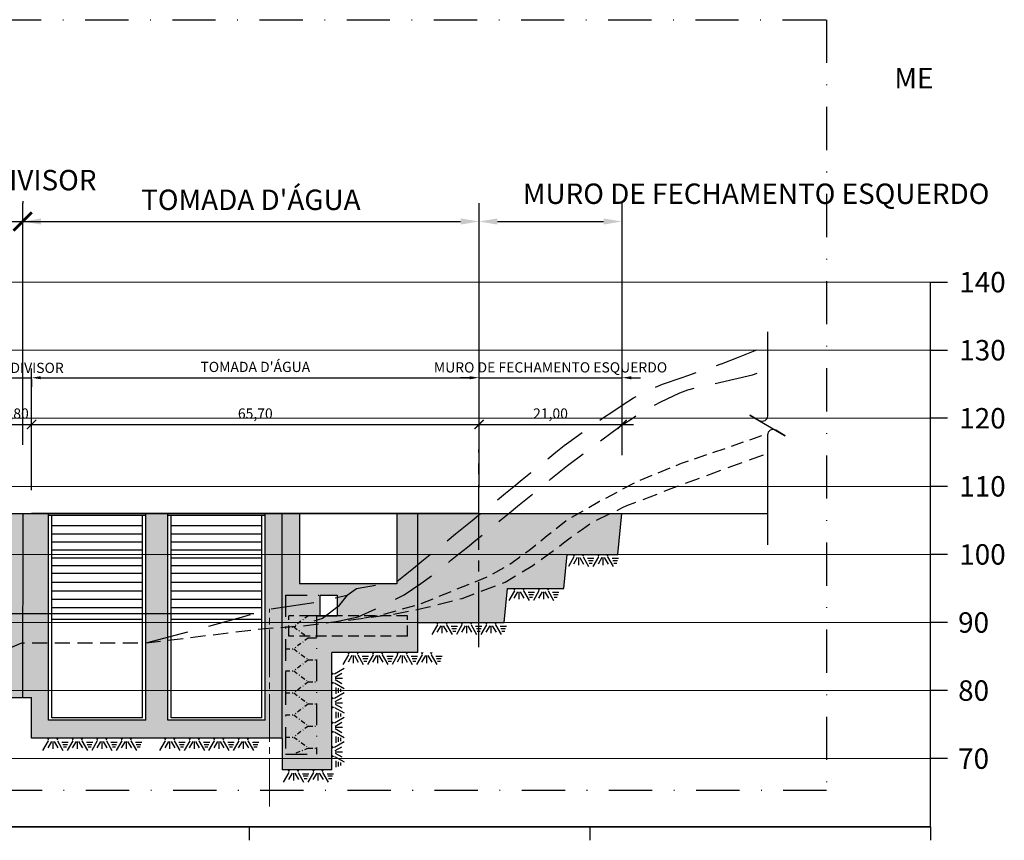
# Model space of a CAD drawing. Units: metres. Extents: x 770471 to 771193, y 7591755 to 7591994.
# Drawn here: x 771048 to 771193, y 7591870 to 7591991 of the extents above; entities that cross this region are included whole.
import ezdxf
from ezdxf.enums import TextEntityAlignment as Align

# ---------------------------------------------------------------- set-up
doc = ezdxf.new("R2010")
doc.units = ezdxf.units.M
for name, pattern in [('CENTER2', [28.575, 19.05, -3.175, 3.175, -3.175]), ('DASHDOT2', [12.7, 6.35, -3.175, 0, -3.175]), ('DASHED', [19.05, 12.7, -6.35]), ('HIDDEN', [9.525, 6.35, -3.175]), ('HIDDEN2', [4.7625, 3.175, -1.5875]), ('INDEFINIDA', [9.5, 7, -0.75, 1, -0.75])]:
    doc.linetypes.add(name, pattern=pattern)
doc.layers.get('0').update_dxf_attribs({"color": 2, "linetype": 'CONTINUOUS'})
doc.layers.get('DEFPOINTS').update_dxf_attribs({"linetype": 'CONTINUOUS'})
for name, color, linetype in [('ARQ-EST-CT', 6, 'CONTINUOUS'), ('ARQ-EST-VT', 4, 'CONTINUOUS'), ('ARQ-HATCH-CONC-2 STG', 253, 'CONTINUOUS'), ('ARQ-PRJ-ANT', 2, 'DASHDOT2'), ('ARQ-PRJ-POS', 2, 'HIDDEN2'), ('CIV-ESCAVAÇÃO', 4, 'CONTINUOUS'), ('civ_secoes', 7, 'CONTINUOUS'), ('GEO-CONTATO', 4, 'DASHED'), ('geo-ROCHAnir)', 2, 'CONTINUOUS'), ('GER-EIXO', 14, 'CENTER2'), ('GER-TEXTO', 2, 'CONTINUOUS'), ('HACHURA', 7, 'CONTINUOUS'), ('TEXTO-1-1000', 2, 'CONTINUOUS'), ('TEXTO-1-2000', 2, 'CONTINUOUS'), ('TOP-PERFIL', 2, 'CONTINUOUS'), ('TOP-RIO', 160, 'CONTINUOUS'), ('TOPO ROCHOSO', 4, 'ROCHA1')]:
    doc.layers.add(name, color=color, linetype=linetype)
doc.layers.add('LSF_NA', color=5, linetype='INDEFINIDA', lineweight=0)
doc.styles.add('2000-MET-R060', font='romans.shx', dxfattribs={"height": 3})
doc.styles.get("Standard").update_dxf_attribs({"font": 'romans.shx'})
doc.linetypes.add('ROCHA1', pattern='A,9,-1,[157,ACADUTIL.SHX,S=2,R=0,X=-1,Y=0],-1', length=11)
doc.dimstyles.new('MET-EST-A3', dxfattribs={"dimscale": 0, "dimtxt": 1.5, "dimasz": 1.35, "dimexe": 1.35, "dimexo": 1.5, "dimgap": 0.7, "dimtad": 1, "dimzin": 1, "dimtxsty": 'Standard', "dimblk": 'ARCHTICK', "dimcen": 1, "dimdle": 1.7, "dimclrd": 7, "dimclre": 7, "dimclrt": 14, "dimadec": 0, "dimazin": 0, "dimtfac": 0.64, "dimtix": 1, "dimtmove": 2, "dimatfit": 3, "dimfxl": 0, "dimtolj": 1, "dimtzin": 0, "dimlwd": -1, "dimlwe": -1, "dimarcsym": 0})

# ---------------------------------------------------------------- blocks, each defined once
blk = doc.blocks.new('*D8')
at = {"layer": 'DEFPOINTS', "color": 0}
for p in [(771115.93, 7591961.21), (771048.93, 7591925.38), (771115.93, 7591919.13)]:
    blk.add_point(p, dxfattribs=at)
at = {"layer": 'TEXTO-1-2000', "color": 7}
for p, q in [((771048.93, 7591928.38), (771048.93, 7591963.91)), ((771115.93, 7591922.13), (771115.93, 7591963.91)), ((771051.63, 7591961.21), (771113.23, 7591961.21))]:
    blk.add_line(p, q, dxfattribs=at)
for points in [[(771051.63, 7591961.66), (771051.63, 7591960.76), (771048.93, 7591961.21)], [(771113.23, 7591961.66), (771113.23, 7591960.76), (771115.93, 7591961.21)]]:
    blk.add_solid(points, dxfattribs=at)
at = {"layer": 'TEXTO-1-2000', "color": 14, "insert": (771082.43, 7591964.4), "char_height": 3, "attachment_point": 5}
blk.add_mtext("\\A1;TOMADA D'ÁGUA", dxfattribs=at)
blk = doc.blocks.new('*D9')
at = {"layer": 'DEFPOINTS', "color": 0}
for p in [(771136.93, 7591961.21), (771115.93, 7591932.3), (771136.93, 7591925.38)]:
    blk.add_point(p, dxfattribs=at)
at = {"layer": 'TEXTO-1-2000', "color": 7}
for p, q in [((771115.93, 7591935.3), (771115.93, 7591963.91)), ((771136.93, 7591928.38), (771136.93, 7591963.91)), ((771118.63, 7591961.21), (771134.23, 7591961.21))]:
    blk.add_line(p, q, dxfattribs=at)
for points in [[(771118.63, 7591961.66), (771118.63, 7591960.76), (771115.93, 7591961.21)], [(771134.23, 7591961.66), (771134.23, 7591960.76), (771136.93, 7591961.21)]]:
    blk.add_solid(points, dxfattribs=at)
at = {"layer": 'TEXTO-1-2000', "color": 14, "insert": (771156.62, 7591965.29), "char_height": 3, "attachment_point": 5}
blk.add_mtext('\\A1;MURO DE FECHAMENTO ESQUERDO', dxfattribs=at)
blk = doc.blocks.new('*D15')
at = {"layer": 'DEFPOINTS', "color": 0}
for p in [(771115.93, 7591938.26), (771115.93, 7591930.79), (771050.23, 7591927.7)]:
    blk.add_point(p, dxfattribs=at)
at = {"layer": 'TEXTO-1-1000', "color": 7}
for p, q in [((771050.23, 7591929.2), (771050.23, 7591939.61)), ((771115.93, 7591932.29), (771115.93, 7591939.61)), ((771051.58, 7591938.26), (771114.58, 7591938.26))]:
    blk.add_line(p, q, dxfattribs=at)
for points in [[(771051.58, 7591938.48), (771051.58, 7591938.03), (771050.23, 7591938.26)], [(771114.58, 7591938.48), (771114.58, 7591938.03), (771115.93, 7591938.26)]]:
    blk.add_solid(points, dxfattribs=at)
at = {"layer": 'TEXTO-1-1000', "color": 14, "insert": (771083.08, 7591939.85), "char_height": 1.5, "attachment_point": 5}
blk.add_mtext("\\A1;TOMADA D'ÁGUA", dxfattribs=at)
blk = doc.blocks.new('*D16')
at = {"layer": 'DEFPOINTS', "color": 0}
for p in [(771136.93, 7591938.26), (771136.93, 7591932.75), (771115.93, 7591930.79)]:
    blk.add_point(p, dxfattribs=at)
at = {"layer": 'TEXTO-1-1000', "color": 7}
for p, q in [((771115.93, 7591932.29), (771115.93, 7591939.61)), ((771136.93, 7591934.25), (771136.93, 7591939.61)), ((771114.58, 7591938.26), (771113.23, 7591938.26)), ((771115.93, 7591938.26), (771136.93, 7591938.26)), ((771138.28, 7591938.26), (771139.63, 7591938.26))]:
    blk.add_line(p, q, dxfattribs=at)
for points in [[(771114.58, 7591938.48), (771114.58, 7591938.03), (771115.93, 7591938.26)], [(771138.28, 7591938.48), (771138.28, 7591938.03), (771136.93, 7591938.26)]]:
    blk.add_solid(points, dxfattribs=at)
at = {"layer": 'TEXTO-1-1000', "color": 14, "insert": (771126.43, 7591939.78), "char_height": 1.5, "attachment_point": 5}
blk.add_mtext('\\A1;MURO DE FECHAMENTO ESQUERDO', dxfattribs=at)
blk = doc.blocks.new('_ArchTick')
at = {"color": 0, "const_width": 0.15}
blk.add_lwpolyline([(-0.5, -0.5), (0.5, 0.5)], dxfattribs=at)
blk = doc.blocks.new('*D12')
at = {"layer": 'DEFPOINTS', "color": 0}
for p in [(771115.93, 7591931.4), (771115.93, 7591930.79), (771050.23, 7591927.7)]:
    blk.add_point(p, dxfattribs=at)
at = {"layer": 'TEXTO-1-1000', "color": 7}
for p, q in [((771050.23, 7591929.2), (771050.23, 7591932.75)), ((771115.93, 7591932.29), (771115.93, 7591932.75)), ((771048.53, 7591931.4), (771117.63, 7591931.4))]:
    blk.add_line(p, q, dxfattribs=at)
at = {"layer": 'TEXTO-1-1000', "color": 7, "xscale": 1.35, "yscale": 1.35, "zscale": 1.35, "rotation": 180}
blk.add_blockref('_ArchTick', (771050.23, 7591931.4), dxfattribs=at)
at = {"layer": 'TEXTO-1-1000', "color": 7, "xscale": 1.35, "yscale": 1.35, "zscale": 1.35}
blk.add_blockref('_ArchTick', (771115.93, 7591931.4), dxfattribs=at)
at = {"layer": 'TEXTO-1-1000', "color": 14, "insert": (771083.08, 7591933), "char_height": 1.5, "attachment_point": 5}
blk.add_mtext('\\A1;65,70', dxfattribs=at)
blk = doc.blocks.new('*D13')
at = {"layer": 'DEFPOINTS', "color": 0}
for p in [(771115.93, 7591930.79), (771136.93, 7591931.4), (771136.93, 7591925.38)]:
    blk.add_point(p, dxfattribs=at)
at = {"layer": 'TEXTO-1-1000', "color": 7}
for p, q in [((771115.93, 7591932.29), (771115.93, 7591932.75)), ((771136.93, 7591926.88), (771136.93, 7591932.75)), ((771114.23, 7591931.4), (771138.63, 7591931.4))]:
    blk.add_line(p, q, dxfattribs=at)
at = {"layer": 'TEXTO-1-1000', "color": 7, "xscale": 1.35, "yscale": 1.35, "zscale": 1.35, "rotation": 180}
blk.add_blockref('_ArchTick', (771115.93, 7591931.4), dxfattribs=at)
at = {"layer": 'TEXTO-1-1000', "color": 7, "xscale": 1.35, "yscale": 1.35, "zscale": 1.35}
blk.add_blockref('_ArchTick', (771136.93, 7591931.4), dxfattribs=at)
at = {"layer": 'TEXTO-1-1000', "color": 14, "insert": (771126.43, 7591933), "char_height": 1.5, "attachment_point": 5}
blk.add_mtext('\\A1;21,00', dxfattribs=at)
blk = doc.blocks.new('A$C272A56CD')
at = {"layer": 'ARQ-HATCH-CONC-2 STG'}
h = blk.add_hatch(color=256, dxfattribs=at)
h.paths.add_polyline_path([(-109.85, -26.19), (-116.4, -26.19), (-116.4, -3.43), (-117.3, -3.43), (-117.3, -1.93), (-119.5, -1.93), (-119.5, -28.93), (-109.85, -28.93)])
h.paths.add_polyline_path([(-93.95, -26.19), (-100.5, -26.19), (-100.5, -3.43), (-101.4, -3.43), (-101.4, -2.33), (-102.4, -2.33), (-102.4, -3.43), (-103.3, -3.43), (-103.3, -26.19), (-109.85, -26.19), (-109.85, -28.93), (-93.95, -28.93)])
h.paths.add_polyline_path([(-78.05, -26.19), (-84.6, -26.19), (-84.6, -3.43), (-85.5, -3.43), (-85.5, -2.33), (-86.5, -2.33), (-86.5, -3.43), (-87.4, -3.43), (-87.4, -26.19), (-93.95, -26.19), (-93.95, -28.93), (-78.05, -28.93)])
h.paths.add_polyline_path([(-62.15, -26.19), (-68.7, -26.19), (-68.7, -3.43), (-69.6, -3.43), (-69.6, -2.33), (-70.6, -2.33), (-70.6, -3.43), (-71.5, -3.43), (-71.5, -26.19), (-78.05, -26.19), (-78.05, -28.93), (-62.15, -28.93)])
h.paths.add_polyline_path([(-46.25, -26.19), (-52.8, -26.19), (-52.8, -3.43), (-53.7, -3.43), (-53.7, -2.33), (-54.7, -2.33), (-54.7, -3.43), (-55.6, -3.43), (-55.6, -26.19), (-62.15, -26.19), (-62.15, -28.93), (-46.25, -28.93)])
h.paths.add_polyline_path([(-30.35, -26.19), (-36.9, -26.19), (-36.9, -3.43), (-37.8, -3.43), (-37.8, -2.33), (-38.8, -2.33), (-38.8, -3.43), (-39.7, -3.43), (-39.7, -26.19), (-46.25, -26.19), (-46.25, -28.93), (-30.35, -28.93)])
h.paths.add_polyline_path([(-14.45, -26.19), (-21, -26.19), (-21, -3.43), (-21.9, -3.43), (-21.9, -2.33), (-22.9, -2.33), (-22.9, -3.43), (-23.8, -3.43), (-23.8, -26.19), (-30.35, -26.19), (-30.35, -28.93), (-14.45, -28.93)])
h.paths.add_polyline_path([(-4.8, -1.93), (-4.9, -1.93), (-7, -1.93), (-7, -3.43), (-7.9, -3.43), (-7.9, -26.19), (-14.45, -26.19), (-14.45, -28.93), (-4.8, -28.93)])
h.paths.add_polyline_path([(-1.3, -1.93), (-4.8, -1.93), (-4.8, -28.93), (-1.31, -28.93)])
blk.add_hatch(color=256, dxfattribs=at).paths.add_polyline_path([(20, -1.93), (16.8, -1.93), (16.8, -32.28), (2.5, -32.28), (2.5, -1.93), (0, -1.93), (-1.3, -1.93), (-1.31, -28.93), (0, -28.93), (0, -34.93), (36.8, -34.93), (36.8, -1.93), (34.3, -1.93), (34.3, -32.28), (20, -32.28)])
h = blk.add_hatch(color=256, dxfattribs=at)
h.paths.add_polyline_path([(56.7, -1.93), (53.65, -1.93), (53.65, -12.23), (39.35, -12.23), (39.35, -1.93), (36.8, -1.93), (36.8, -34.93), (36.8, -39.58), (44.1, -39.58), (44.1, -22.33), (56.7, -22.33), (56.7, -17.93)])
h.paths.add_polyline_path([(44.86, -16.94), (42.36, -16.94), (42.36, -13.94), (44.86, -13.94)], flags=16)
at = {"layer": 'ARQ-EST-CT'}
for p, q in [((-4.9, -1.93), (0, -1.93)), ((2.5, -32.28), (2.5, -1.93)), ((16.8, -32.28), (16.8, -1.93)), ((20, -32.28), (20, -1.93)), ((34.3, -32.28), (34.3, -1.93)), ((36.8, -34.93), (36.8, -1.93)), ((39.35, -1.93), (39.35, -12.23)), ((53.65, -1.93), (53.65, -12.23)), ((56.7, -17.93), (56.7, -1.93)), ((53.65, -12.23), (39.35, -12.23)), ((16.8, -32.28), (2.5, -32.28)), ((34.3, -32.28), (20, -32.28))]:
    blk.add_line(p, q, dxfattribs=at)
at = {"layer": 'ARQ-EST-CT', "ltscale": 0.1}
for p, q in [((2.5, -1.93), (0, -1.93)), ((20, -1.93), (16.8, -1.93)), ((39.35, -1.93), (34.3, -1.93)), ((65.7, -1.93), (53.65, -1.93))]:
    blk.add_line(p, q, dxfattribs=at)
at = {"layer": 'ARQ-EST-CT'}
blk.add_lwpolyline([(42.36, -13.94), (44.86, -13.94), (44.86, -16.94), (42.36, -16.94)], close=True, dxfattribs=at)
at = {"layer": 'ARQ-EST-VT'}
for p, q in [((16.8, -1.93), (2.5, -1.93)), ((16.8, -2.23), (2.5, -2.23)), ((3, -31.93), (3, -2.23)), ((16.3, -31.93), (16.3, -2.23)), ((34.3, -1.93), (20, -1.93)), ((34.3, -2.23), (20, -2.23)), ((20.5, -31.93), (20.5, -2.23)), ((33.8, -31.93), (33.8, -2.23)), ((53.65, -1.93), (39.35, -1.93)), ((16.3, -3.73), (3, -3.73)), ((33.8, -3.73), (20.5, -3.73)), ((16.3, -10.75), (3, -10.75)), ((33.8, -10.75), (20.5, -10.75)), ((16.3, -15.77), (3, -15.77)), ((33.8, -15.77), (20.5, -15.77)), ((16.3, -17.5), (3, -17.5)), ((33.8, -17.5), (20.5, -17.5)), ((16.3, -31.93), (3, -31.93)), ((33.8, -31.93), (20.5, -31.93))]:
    blk.add_line(p, q, dxfattribs=at)
at = {"layer": 'ARQ-PRJ-ANT', "ltscale": 0.5}
for p, q in [((37.3, -13.94), (37.3, -37.28)), ((37.3, -13.94), (44.86, -13.94)), ((41.86, -16.94), (40.66, -16.94)), ((41.86, -16.94), (41.86, -37.28)), ((40.66, -20.18), (41.86, -20.18)), ((37.3, -25.14), (37.3, -27.54)), ((37.3, -37.28), (41.86, -37.28)), ((37.3, -37.28), (41.86, -37.28))]:
    blk.add_line(p, q, dxfattribs=at)
at = {"layer": 'ARQ-PRJ-ANT'}
for p in [(44.86, -13.94), (41.86, -16.94)]:
    blk.add_line(p, (44.86, -16.94), dxfattribs=at)
at = {"layer": 'ARQ-PRJ-ANT', "ltscale": 0.1}
for p, q in [((40.66, -16.94), (38.5, -18.56)), ((37.3, -18.56), (38.5, -18.56)), ((38.5, -18.56), (40.66, -20.18)), ((40.66, -20.18), (38.5, -21.8)), ((37.3, -21.8), (38.5, -21.8)), ((38.5, -21.8), (40.66, -23.42)), ((40.66, -23.42), (38.5, -25.04)), ((40.66, -23.42), (41.86, -23.42)), ((37.3, -25.04), (38.5, -25.04)), ((38.5, -25.04), (40.66, -26.66)), ((40.66, -26.66), (38.5, -28.28)), ((40.66, -26.66), (41.86, -26.66)), ((37.3, -28.28), (38.5, -28.28)), ((38.5, -28.28), (40.66, -29.9)), ((40.66, -29.9), (38.5, -31.52)), ((40.66, -29.9), (41.86, -29.9)), ((37.3, -31.52), (38.5, -31.52)), ((38.5, -31.52), (40.66, -33.14)), ((40.66, -33.14), (38.5, -34.76)), ((40.66, -33.14), (41.86, -33.14)), ((37.3, -34.76), (38.5, -34.76)), ((38.5, -34.76), (40.66, -36.38)), ((40.66, -36.38), (38.5, -37.28)), ((40.66, -36.38), (41.86, -36.38))]:
    blk.add_line(p, q, dxfattribs=at)
at = {"layer": 'ARQ-PRJ-POS', "ltscale": 0.5}
for p, q in [((55.2, -16.94), (37.8, -16.94)), ((37.8, -19.94), (37.8, -16.94)), ((55.2, -19.94), (55.2, -16.94)), ((55.2, -19.94), (37.8, -19.94))]:
    blk.add_line(p, q, dxfattribs=at)
at = {"layer": 'CIV-ESCAVAÇÃO', "ltscale": 0.1}
for p, q in [((56.7, -22.33), (56.7, -17.93)), ((44.1, -39.58), (44.1, -22.33)), ((56.7, -22.33), (44.1, -22.33)), ((36.8, -34.93), (36.8, -39.58)), ((44.1, -39.58), (36.8, -39.58))]:
    blk.add_line(p, q, dxfattribs=at)
at = {"layer": 'CIV-ESCAVAÇÃO', "ltscale": 0.4}
blk.add_line((-4.8, -28.93), (0, -28.93), dxfattribs=at)
at = {"layer": 'CIV-ESCAVAÇÃO'}
for p, q in [((0, -34.93), (0, -28.93)), ((36.8, -34.93), (0, -34.93))]:
    blk.add_line(p, q, dxfattribs=at)
at = {"layer": 'GER-EIXO', "ltscale": 0.5}
blk.add_line((65.7, -21.54), (65.7, 7.46), dxfattribs=at)
at = {"layer": 'HACHURA'}
for p, q in [((3, -4.9), (16.3, -4.9)), ((20.5, -4.9), (33.8, -4.9)), ((3, -6.07), (16.3, -6.07)), ((20.5, -6.07), (33.8, -6.07)), ((3, -7.24), (16.3, -7.24)), ((3, -8.41), (16.3, -8.41)), ((20.5, -7.24), (33.8, -7.24)), ((20.5, -8.41), (33.8, -8.41)), ((3, -9.58), (16.3, -9.58)), ((20.5, -9.58), (33.8, -9.58)), ((3, -12.01), (16.3, -12.01)), ((20.5, -12.01), (33.8, -12.01)), ((3, -13.26), (16.3, -13.26)), ((20.5, -13.26), (33.8, -13.26)), ((3, -14.52), (16.3, -14.52)), ((20.5, -14.52), (33.8, -14.52))]:
    blk.add_line(p, q, dxfattribs=at)
blk = doc.blocks.new('*D24')
at = {"layer": 'DEFPOINTS', "color": 0}
for p in [(771045.43, 7591961.21), (771048.93, 7591961.21), (771048.93, 7591961.21)]:
    blk.add_point(p, dxfattribs=at)
at = {"layer": 'TEXTO-1-2000', "color": 7}
for p, q in [((771045.43, 7591964.21), (771045.43, 7591963.91)), ((771048.93, 7591964.21), (771048.93, 7591963.91)), ((771042.03, 7591961.21), (771052.33, 7591961.21))]:
    blk.add_line(p, q, dxfattribs=at)
at = {"layer": 'TEXTO-1-2000', "color": 7, "xscale": 2.70000000282324, "yscale": 2.70000000282324, "zscale": 2.70000000282324, "rotation": 180}
blk.add_blockref('_ArchTick', (771045.43, 7591961.21), dxfattribs=at)
at = {"layer": 'TEXTO-1-2000', "color": 7, "xscale": 2.70000000282324, "yscale": 2.70000000282324, "zscale": 2.70000000282324}
blk.add_blockref('_ArchTick', (771048.93, 7591961.21), dxfattribs=at)
at = {"layer": 'TEXTO-1-2000', "color": 14, "insert": (771045.53, 7591967.29), "char_height": 3, "attachment_point": 5}
blk.add_mtext('\\A1;MURO DIVISOR', dxfattribs=at)
blk = doc.blocks.new('ROCHA')
at = {"color": 0}
for p, q in [((-1.016, -0.061), (-1.153, -0.298)), ((-0.936, -0.079), (-1.028, -0.238)), ((-0.907, -0.079), (-0.907, -0.259)), ((-0.873, -0.079), (-0.781, -0.238)), ((-0.793, -0.061), (-0.657, -0.298)), ((-0.682, -0.094), (-0.527, -0.094)), ((-0.663, -0.15), (-0.548, -0.15)), ((-0.643, -0.21), (-0.569, -0.21)), ((-0.416, -0.061), (-0.553, -0.298)), ((-0.336, -0.079), (-0.428, -0.238)), ((-0.307, -0.079), (-0.307, -0.259)), ((-0.273, -0.079), (-0.181, -0.238)), ((-0.193, -0.061), (-0.057, -0.298)), ((-0.082, -0.094), (0.073, -0.094)), ((-0.063, -0.15), (0.052, -0.15)), ((-0.043, -0.21), (0.031, -0.21)), ((0.184, -0.061), (0.047, -0.298)), ((0.264, -0.079), (0.172, -0.238)), ((0.293, -0.079), (0.293, -0.259)), ((0.327, -0.079), (0.419, -0.238)), ((0.407, -0.061), (0.543, -0.298)), ((0.518, -0.094), (0.673, -0.094)), ((0.537, -0.15), (0.652, -0.15)), ((0.557, -0.21), (0.631, -0.21)), ((0.784, -0.061), (0.647, -0.298)), ((0.864, -0.079), (0.772, -0.238)), ((0.893, -0.079), (0.893, -0.259)), ((0.927, -0.079), (1.019, -0.238)), ((1.007, -0.061), (1.143, -0.298)), ((1.118, -0.094), (1.273, -0.094)), ((1.137, -0.15), (1.252, -0.15)), ((1.157, -0.21), (1.231, -0.21))]:
    blk.add_line(p, q, dxfattribs=at)
at = {"color": 0, "linetype": 'Continuous'}
for points in [[(-0.98, 0.002), (-1.052, 0.002), (-1.016, -0.061)], [(-0.757, 0.002), (-0.83, 0.002), (-0.793, -0.061)], [(-0.38, 0.002), (-0.452, 0.002), (-0.416, -0.061)], [(-0.157, 0.002), (-0.23, 0.002), (-0.193, -0.061)], [(0.22, 0.002), (0.148, 0.002), (0.184, -0.061)], [(0.443, 0.002), (0.37, 0.002), (0.407, -0.061)], [(0.82, 0.002), (0.748, 0.002), (0.784, -0.061)], [(1.043, 0.002), (0.97, 0.002), (1.007, -0.061)]]:
    blk.add_solid(points, dxfattribs=at)
blk = doc.blocks.new('*D28')
at = {"layer": 'DEFPOINTS', "color": 0}
for p in [(771045.43, 7591939.61), (771050.23, 7591939.61), (771050.23, 7591938.26)]:
    blk.add_point(p, dxfattribs=at)
at = {"layer": 'TEXTO-1-1000', "color": 7}
for p, q in [((771044.08, 7591938.26), (771042.73, 7591938.26)), ((771045.43, 7591938.26), (771050.23, 7591938.26)), ((771045.43, 7591938.11), (771045.43, 7591936.91)), ((771050.23, 7591938.11), (771050.23, 7591936.91)), ((771051.58, 7591938.26), (771052.93, 7591938.26))]:
    blk.add_line(p, q, dxfattribs=at)
for points in [[(771044.08, 7591938.48), (771044.08, 7591938.03), (771045.43, 7591938.26)], [(771051.58, 7591938.48), (771051.58, 7591938.03), (771050.23, 7591938.26)]]:
    blk.add_solid(points, dxfattribs=at)
at = {"layer": 'TEXTO-1-1000', "color": 14, "insert": (771047.83, 7591939.71), "char_height": 1.5, "attachment_point": 5}
blk.add_mtext('\\A1;MURO DIVISOR', dxfattribs=at)
blk = doc.blocks.new('*D29')
at = {"layer": 'DEFPOINTS', "color": 0}
for p in [(771050.23, 7591931.4), (771045.43, 7591926.88), (771050.23, 7591920.24)]:
    blk.add_point(p, dxfattribs=at)
at = {"layer": 'TEXTO-1-1000', "color": 7}
for p, q in [((771045.43, 7591928.38), (771045.43, 7591932.75)), ((771050.23, 7591921.74), (771050.23, 7591932.75)), ((771045.43, 7591931.4), (771044.08, 7591931.4)), ((771045.43, 7591931.4), (771050.23, 7591931.4)), ((771050.23, 7591931.4), (771051.58, 7591931.4))]:
    blk.add_line(p, q, dxfattribs=at)
at = {"layer": 'TEXTO-1-1000', "color": 7, "xscale": 1.35, "yscale": 1.35, "zscale": 1.35}
blk.add_blockref('_ArchTick', (771045.43, 7591931.4), dxfattribs=at)
at = {"layer": 'TEXTO-1-1000', "color": 7, "xscale": 1.35, "yscale": 1.35, "zscale": 1.35, "rotation": 180}
blk.add_blockref('_ArchTick', (771050.23, 7591931.4), dxfattribs=at)
at = {"layer": 'TEXTO-1-1000', "color": 14, "insert": (771047.83, 7591933), "char_height": 1.5, "attachment_point": 5}
blk.add_mtext('\\A1;4,80', dxfattribs=at)

msp = doc.modelspace()

# ---------------------------------------------------------------- hatches: boundary and pattern name
at = {"layer": 'ARQ-HATCH-CONC-2 STG'}
h = msp.add_hatch(color=256, dxfattribs=at)
h.paths.add_polyline_path([(771115.926, 7591918.304), (771106.926, 7591918.304), (771106.926, 7591902.304), (771115.926, 7591902.304)])
h.paths.add_polyline_path([(771128.886, 7591912.304), (771136.326, 7591912.304), (771136.926, 7591918.304), (771115.926, 7591918.304), (771115.926, 7591902.304), (771119.637, 7591902.304), (771120.137, 7591907.304), (771128.386, 7591907.304)])

# ---------------------------------------------------------------- linework, layer by layer
at = {"color": 0}
for p, q in [((771129.875, 7591911.936), (771129.056, 7591910.517)), ((771130.353, 7591911.828), (771129.804, 7591910.877)), ((771130.53, 7591911.829), (771130.53, 7591910.747)), ((771130.732, 7591911.831), (771131.283, 7591910.877)), ((771131.212, 7591911.936), (771132.031, 7591910.517)), ((771131.88, 7591911.741), (771132.807, 7591911.741)), ((771131.993, 7591911.403), (771132.686, 7591911.403)), ((771133.475, 7591911.936), (771132.656, 7591910.517)), ((771133.953, 7591911.828), (771133.404, 7591910.877)), ((771134.13, 7591911.829), (771134.13, 7591910.747)), ((771134.332, 7591911.831), (771134.883, 7591910.877)), ((771134.812, 7591911.936), (771135.631, 7591910.517)), ((771135.48, 7591911.741), (771136.407, 7591911.741)), ((771135.593, 7591911.403), (771136.286, 7591911.403)), ((771132.113, 7591911.042), (771132.557, 7591911.042)), ((771135.713, 7591911.042), (771136.157, 7591911.042)), ((771121.126, 7591906.936), (771120.307, 7591905.517)), ((771121.604, 7591906.828), (771121.055, 7591905.877)), ((771121.781, 7591906.829), (771121.781, 7591905.747)), ((771121.983, 7591906.831), (771122.534, 7591905.877)), ((771122.463, 7591906.936), (771123.282, 7591905.517)), ((771123.131, 7591906.741), (771124.058, 7591906.741)), ((771123.244, 7591906.403), (771123.937, 7591906.403)), ((771123.364, 7591906.042), (771123.808, 7591906.042)), ((771124.726, 7591906.936), (771123.907, 7591905.517)), ((771125.204, 7591906.828), (771124.655, 7591905.877)), ((771125.381, 7591906.829), (771125.381, 7591905.747)), ((771125.583, 7591906.831), (771126.134, 7591905.877)), ((771126.063, 7591906.936), (771126.882, 7591905.517)), ((771126.731, 7591906.741), (771127.658, 7591906.741)), ((771126.844, 7591906.403), (771127.537, 7591906.403)), ((771126.964, 7591906.042), (771127.408, 7591906.042)), ((771109.826, 7591901.936), (771109.007, 7591900.517)), ((771110.304, 7591901.828), (771109.755, 7591900.877)), ((771110.481, 7591901.829), (771110.481, 7591900.747)), ((771110.683, 7591901.831), (771111.234, 7591900.877)), ((771111.163, 7591901.936), (771111.982, 7591900.517)), ((771111.831, 7591901.741), (771112.758, 7591901.741)), ((771111.944, 7591901.403), (771112.637, 7591901.403)), ((771113.426, 7591901.936), (771112.607, 7591900.517)), ((771113.904, 7591901.828), (771113.355, 7591900.877)), ((771114.081, 7591901.829), (771114.081, 7591900.747)), ((771114.283, 7591901.831), (771114.834, 7591900.877)), ((771114.763, 7591901.936), (771115.582, 7591900.517)), ((771115.431, 7591901.741), (771116.358, 7591901.741)), ((771115.544, 7591901.403), (771116.237, 7591901.403)), ((771117.026, 7591901.936), (771116.207, 7591900.517)), ((771117.504, 7591901.828), (771116.955, 7591900.877)), ((771117.681, 7591901.829), (771117.681, 7591900.747)), ((771117.883, 7591901.831), (771118.434, 7591900.877)), ((771118.363, 7591901.936), (771119.182, 7591900.517)), ((771119.031, 7591901.741), (771119.958, 7591901.741)), ((771119.144, 7591901.403), (771119.837, 7591901.403)), ((771112.064, 7591901.042), (771112.508, 7591901.042)), ((771115.664, 7591901.042), (771116.108, 7591901.042)), ((771119.264, 7591901.042), (771119.708, 7591901.042)), ((771088.015, 7591880.286), (771087.195, 7591878.867)), ((771088.492, 7591880.178), (771087.944, 7591879.227)), ((771088.67, 7591880.179), (771088.67, 7591879.097)), ((771088.872, 7591880.181), (771089.423, 7591879.227)), ((771089.352, 7591880.286), (771090.171, 7591878.867)), ((771090.02, 7591880.091), (771090.947, 7591880.091)), ((771090.133, 7591879.753), (771090.826, 7591879.753)), ((771091.615, 7591880.286), (771090.795, 7591878.867)), ((771092.092, 7591880.178), (771091.544, 7591879.227)), ((771092.27, 7591880.179), (771092.27, 7591879.097)), ((771092.472, 7591880.181), (771093.023, 7591879.227)), ((771092.952, 7591880.286), (771093.771, 7591878.867)), ((771093.62, 7591880.091), (771094.547, 7591880.091)), ((771093.733, 7591879.753), (771094.426, 7591879.753)), ((771090.253, 7591879.392), (771090.697, 7591879.392)), ((771093.853, 7591879.392), (771094.297, 7591879.392))]:
    msp.add_line(p, q, dxfattribs=at)
at = {"color": 0, "linetype": 'Continuous'}
for points in [[(771130.094, 7591912.314), (771129.657, 7591912.314), (771129.875, 7591911.936)], [(771131.43, 7591912.314), (771130.994, 7591912.314), (771131.212, 7591911.936)], [(771133.694, 7591912.314), (771133.257, 7591912.314), (771133.475, 7591911.936)], [(771135.03, 7591912.314), (771134.594, 7591912.314), (771134.812, 7591911.936)], [(771121.345, 7591907.314), (771120.908, 7591907.314), (771121.126, 7591906.936)], [(771122.681, 7591907.314), (771122.245, 7591907.314), (771122.463, 7591906.936)], [(771124.945, 7591907.314), (771124.508, 7591907.314), (771124.726, 7591906.936)], [(771126.281, 7591907.314), (771125.845, 7591907.314), (771126.063, 7591906.936)], [(771110.045, 7591902.314), (771109.608, 7591902.314), (771109.826, 7591901.936)], [(771111.381, 7591902.314), (771110.945, 7591902.314), (771111.163, 7591901.936)], [(771113.645, 7591902.314), (771113.208, 7591902.314), (771113.426, 7591901.936)], [(771114.981, 7591902.314), (771114.545, 7591902.314), (771114.763, 7591901.936)], [(771117.245, 7591902.314), (771116.808, 7591902.314), (771117.026, 7591901.936)], [(771118.581, 7591902.314), (771118.145, 7591902.314), (771118.363, 7591901.936)], [(771088.233, 7591880.664), (771087.796, 7591880.664), (771088.015, 7591880.286)], [(771089.57, 7591880.664), (771089.133, 7591880.664), (771089.352, 7591880.286)], [(771091.833, 7591880.664), (771091.396, 7591880.664), (771091.615, 7591880.286)], [(771093.17, 7591880.664), (771092.733, 7591880.664), (771092.952, 7591880.286)]]:
    msp.add_solid(points, dxfattribs=at)
at = {"layer": 'ARQ-EST-CT'}
msp.add_line((771048.926, 7591918.304), (771048.918, 7591891.304), dxfattribs=at)
msp.add_lwpolyline([(770900.726, 7591918.304), (770930.726, 7591918.304), (771045.426, 7591918.304), (771048.926, 7591918.304), (771106.926, 7591918.304), (771136.926, 7591918.304)], dxfattribs=at)
at = {"layer": 'CIV-ESCAVAÇÃO'}
msp.add_line((771136.926, 7591918.304), (771158.29, 7591918.304), dxfattribs=at)
at = {"layer": 'CIV-ESCAVAÇÃO', "ltscale": 0.1}
msp.add_lwpolyline([(771106.926, 7591902.304), (771119.637, 7591902.304), (771120.137, 7591907.304), (771128.386, 7591907.304), (771128.886, 7591912.304), (771136.326, 7591912.304), (771136.926, 7591918.304)], dxfattribs=at)
at = {"layer": 'civ_secoes', "color": 2}
for p, q in [((771182.204, 7591872.304), (771182.204, 7591952.304)), ((771182.204, 7591952.304), (771184.704, 7591952.304)), ((771182.204, 7591942.304), (771184.704, 7591942.304)), ((771184.704, 7591932.304), (771182.204, 7591932.304)), ((771184.704, 7591922.304), (771182.204, 7591922.304)), ((771184.704, 7591912.304), (771182.204, 7591912.304)), ((771184.704, 7591902.304), (771182.204, 7591902.304)), ((771184.704, 7591892.304), (771182.204, 7591892.304)), ((771184.704, 7591882.304), (771182.204, 7591882.304)), ((770482.204, 7591872.304), (771182.204, 7591872.304)), ((771182.204, 7591872.304), (770482.204, 7591872.304))]:
    msp.add_line(p, q, dxfattribs=at)
at = {"layer": 'GEO-CONTATO', "ltscale": 0.5, "flags": 128}
for points in [[(771094.773, 7591902.409), (771098.18, 7591903.148), (771102.069, 7591904.9), (771104.918, 7591906.378), (771107.368, 7591908.016), (771109.283, 7591909.387), (771109.283, 7591909.387), (771110.523, 7591910.387), (771111.753, 7591911.387), (771112.983, 7591912.387), (771114.223, 7591913.387), (771115.453, 7591914.387), (771116.683, 7591915.387), (771117.923, 7591916.387), (771119.143, 7591917.387), (771120.373, 7591918.387), (771121.593, 7591919.387), (771122.823, 7591920.387), (771124.043, 7591921.387), (771125.273, 7591922.387), (771126.493, 7591923.387), (771127.713, 7591924.387), (771128.943, 7591925.387), (771129.102, 7591925.517), (771136.631, 7591931.1), (771137.053, 7591931.387), (771138.573, 7591932.387), (771140.083, 7591933.387), (771142.642, 7591934.736), (771142.642, 7591934.736), (771145.426, 7591936.035), (771146.602, 7591936.496), (771156.102, 7591938.668), (771158.29, 7591939.448)], [(771096.592, 7591906.304), (771095.229, 7591904.659), (771092.938, 7591902.869), (771089.36, 7591901.764)]]:
    msp.add_lwpolyline(points, dxfattribs=at)
at = {"layer": 'geo-ROCHAnir)', "color": 252, "linetype": 'Continuous', "lineweight": 0}
for p, q in [((771182.204, 7591952.304), (770482.204, 7591952.304)), ((771182.204, 7591942.304), (770482.204, 7591942.304)), ((771182.204, 7591932.304), (770482.204, 7591932.304)), ((771182.204, 7591922.304), (770482.204, 7591922.304)), ((771182.204, 7591912.304), (770482.204, 7591912.304)), ((771182.204, 7591902.304), (770482.204, 7591902.304)), ((771182.204, 7591892.304), (770482.204, 7591892.304)), ((771182.204, 7591882.304), (770482.204, 7591882.304))]:
    msp.add_line(p, q, dxfattribs=at)
at = {"layer": 'GER-TEXTO', "flags": 128}
msp.add_lwpolyline([(771158.29, 7591944.998), (771158.29, 7591932.636, -0.5773503), (771157.078, 7591931.936), (771155.692, 7591932.736), (771160.888, 7591929.736), (771159.502, 7591930.536, 0.5773503), (771158.29, 7591929.836), (771158.29, 7591913.731)], format="xyb", dxfattribs=at)
at = {"layer": 'LSF_NA', "flags": 128}
msp.add_lwpolyline([(771085.182, 7591875.262), (771085.182, 7591904.304)], dxfattribs=at)
at = {"layer": 'TEXTO-1-2000', "color": 6, "linetype": 'DASHDOT2'}
msp.add_lwpolyline([(770789.306, 7591990.858), (771166.963, 7591990.858), (771166.963, 7591877.636), (770789.306, 7591877.636)], close=True, dxfattribs=at)
at = {"layer": 'TOP-PERFIL'}
for p, q in [((771082.204, 7591872.304), (771082.204, 7591870.304)), ((771132.204, 7591872.304), (771132.204, 7591870.304)), ((771182.204, 7591872.304), (771182.204, 7591870.304))]:
    msp.add_line(p, q, dxfattribs=at)
at = {"layer": 'TOP-PERFIL', "linetype": 'HIDDEN', "flags": 128}
msp.add_lwpolyline([(771067.041, 7591899.304), (771081.383, 7591903.165), (771083.493, 7591903.8), (771085.212, 7591904.304), (771092.131, 7591905.304), (771096.592, 7591906.304), (771097.95, 7591907.304), (771103.84, 7591908.304), (771105.074, 7591909.304), (771106.307, 7591910.304), (771107.54, 7591911.304), (771108.773, 7591912.304), (771110.006, 7591913.304), (771111.24, 7591914.304), (771112.473, 7591915.304), (771113.706, 7591916.304), (771114.94, 7591917.304), (771116.169, 7591918.304), (771117.393, 7591919.304), (771118.617, 7591920.304), (771119.842, 7591921.304), (771121.066, 7591922.304), (771122.29, 7591923.304), (771123.515, 7591924.304), (771124.739, 7591925.304), (771125.963, 7591926.304), (771127.188, 7591927.304), (771128.454, 7591928.304), (771129.102, 7591928.772), (771132.325, 7591931.1), (771132.608, 7591931.304), (771134.078, 7591932.304), (771135.595, 7591933.304), (771137.112, 7591934.304), (771138.629, 7591935.304), (771140.43, 7591936.304), (771142.894, 7591937.304), (771145.768, 7591938.304), (771146.602, 7591938.587), (771151.512, 7591940.3), (771151.524, 7591940.304), (771154.024, 7591941.304), (771158.29, 7591942.998)], dxfattribs=at)
at = {"layer": 'TOP-RIO'}
msp.add_line((770979.08, 7591903.604), (771082.841, 7591903.604), dxfattribs=at)
at = {"layer": 'TOPO ROCHOSO', "linetype": 'HIDDEN2', "ltscale": 0.6, "flags": 128}
msp.add_lwpolyline([(771099.124, 7591902.976), (771099.124, 7591902.976), (771101.822, 7591903.484), (771107.22, 7591905.007), (771117.166, 7591909.013), (771120.418, 7591910.833), (771121.86, 7591911.9), (771123.512, 7591913.064), (771124.732, 7591914.064), (771125.962, 7591915.064), (771127.182, 7591916.064), (771128.452, 7591917.064), (771129.102, 7591917.535), (771133.641, 7591920.109), (771139.239, 7591923.064), (771145.683, 7591925.703), (771152.102, 7591927.893), (771158.29, 7591930.073)], dxfattribs=at)
at = {"layer": 'TOPO ROCHOSO', "linetype": 'HIDDEN2', "ltscale": 0.7, "flags": 128}
for points in [[(771136.926, 7591919.123), (771137.655, 7591919.475), (771144.521, 7591922.114), (771152.102, 7591924.935), (771158.29, 7591927.162)], [(770898.236, 7591901.704), (770902.505, 7591901.515), (770914.736, 7591900.588), (770923.468, 7591899.76), (770928.152, 7591899.188), (770934.062, 7591898.701), (770940.727, 7591898.238), (770941.997, 7591898.164), (770949.332, 7591897.476), (770959.119, 7591897.297), (770964.813, 7591897.163), (770976.116, 7591896.977), (770985.012, 7591896.984), (770990.552, 7591896.984), (771004.168, 7591898.304), (771004.168, 7591898.304), (771004.168, 7591898.304), (771004.168, 7591898.304), (771004.168, 7591898.304), (771004.168, 7591898.304), (771004.168, 7591898.304), (771004.168, 7591898.304), (771004.168, 7591898.304), (771017.351, 7591897.304), (771032.342, 7591897.304), (771035.427, 7591895.855), (771040.594, 7591895.891), (771048.805, 7591899.304), (771048.891, 7591899.304), (771061.507, 7591899.304), (771067.041, 7591899.304), (771084.391, 7591901.428), (771087.308, 7591901.605), (771090.503, 7591901.852), (771099.042, 7591902.965), (771099.042, 7591902.965), (771103.872, 7591903.609), (771108.333, 7591904.532), (771113.481, 7591905.847), (771119.786, 7591908.231), (771123.81, 7591910.687), (771127.065, 7591913.017), (771128.335, 7591914.017), (771129.715, 7591915.017), (771131.105, 7591916.017), (771132.323, 7591916.9), (771136.926, 7591919.123)]]:
    msp.add_lwpolyline(points, dxfattribs=at)

# ---------------------------------------------------------------- block references
msp.add_blockref('A$C272A56CD', (771050.226, 7591920.236))
at = {"layer": 'HACHURA', "color": 7, "xscale": 6, "yscale": 6, "zscale": 6}
for p in [(771102.872, 7591897.904), (771058.772, 7591885.304), (771075.944, 7591885.304)]:
    msp.add_blockref('ROCHA', p, dxfattribs=at)
at = {"layer": 'HACHURA', "color": 7, "xscale": -6, "yscale": 6, "zscale": 6, "rotation": 90}
msp.add_blockref('ROCHA', (771094.336, 7591888.679), dxfattribs=at)

# ---------------------------------------------------------------- texts
at = {"layer": 'TEXTO-1-2000', "color": 14, "lineweight": 9, "style": '2000-MET-R060'}
msp.add_text('ME', height=3, dxfattribs=at).set_placement((771176.921, 7591980.767))
for s, p in [('140', (771193.265, 7591952.304)), ('130', (771193.265, 7591942.304)), ('120', (771193.265, 7591932.304)), ('110', (771193.265, 7591922.304)), ('100', (771193.265, 7591912.304)), ('90', (771190.827, 7591902.304)), ('80', (771190.827, 7591892.304)), ('70', (771190.827, 7591882.304))]:
    msp.add_text(s, height=3, dxfattribs=at).set_placement(p, align=Align.MIDDLE_RIGHT)

# ---------------------------------------------------------------- dimensions: what is measured, and where the dimension line sits
at = {"layer": 'TEXTO-1-1000'}
for base, p1, p2, text, picture, middle in [((771136.926, 7591938.26), (771115.926, 7591930.786), (771136.926, 7591932.754), 'MURO DE FECHAMENTO ESQUERDO', '*D16', (771126.426, 7591939.781)), ((771050.226, 7591938.26), (771045.426, 7591939.61), (771050.226, 7591939.61), 'MURO DIVISOR', '*D28', (771047.826, 7591939.71)), ((771115.926, 7591938.26), (771050.226, 7591927.697), (771115.926, 7591930.786), "TOMADA D'ÁGUA", '*D15', (771083.076, 7591939.853))]:
    dim = msp.add_linear_dim(base=base, p1=p1, p2=p2, text=text, dimstyle='MET-EST-A3', override={"dimscale": 1, "dimsah": 1}, dxfattribs=at)
    dim.commit()
    dim.dimension.update_dxf_attribs({"geometry": picture, "text_midpoint": middle})
for base, p1, p2, picture, middle in [((771050.226, 7591931.404), (771045.426, 7591926.879), (771050.226, 7591920.236), '*D29', (771047.826, 7591932.997)), ((771115.926, 7591931.404), (771050.226, 7591927.697), (771115.926, 7591930.786), '*D12', (771083.076, 7591932.997)), ((771136.926, 7591931.404), (771115.926, 7591930.786), (771136.926, 7591925.379), '*D13', (771126.426, 7591932.997))]:
    dim = msp.add_linear_dim(base=base, p1=p1, p2=p2, dimstyle='MET-EST-A3', override={"dimscale": 1}, dxfattribs=at)
    dim.commit()
    dim.dimension.update_dxf_attribs({"geometry": picture, "text_midpoint": middle})
at = {"layer": 'TEXTO-1-2000'}
for base, p1, p2, text, override, picture, middle in [((771136.926, 7591961.212), (771115.926, 7591932.304), (771136.926, 7591925.379), 'MURO DE FECHAMENTO ESQUERDO', {"dimscale": 2, "dimsah": 1}, '*D9', (771156.616, 7591965.288)), ((771048.926, 7591961.212), (771045.426, 7591961.212), (771048.926, 7591961.212), 'MURO DIVISOR', {"dimscale": 2}, '*D24', (771045.53, 7591967.29))]:
    dim = msp.add_linear_dim(base=base, p1=p1, p2=p2, text=text, dimstyle='MET-EST-A3', override=override, dxfattribs=at)
    dim.commit()
    dim.dimension.update_dxf_attribs({"geometry": picture, "text_midpoint": middle, "dimtype": 160})
dim = msp.add_linear_dim(base=(771115.926, 7591961.212), p1=(771048.926, 7591925.379), p2=(771115.926, 7591919.131), text="TOMADA D'ÁGUA", dimstyle='MET-EST-A3', override={"dimscale": 2, "dimsah": 1}, dxfattribs=at)
dim.commit()
dim.dimension.update_dxf_attribs({"geometry": '*D8', "text_midpoint": (771082.426, 7591964.398)})

doc.saveas('drawing.dxf')
